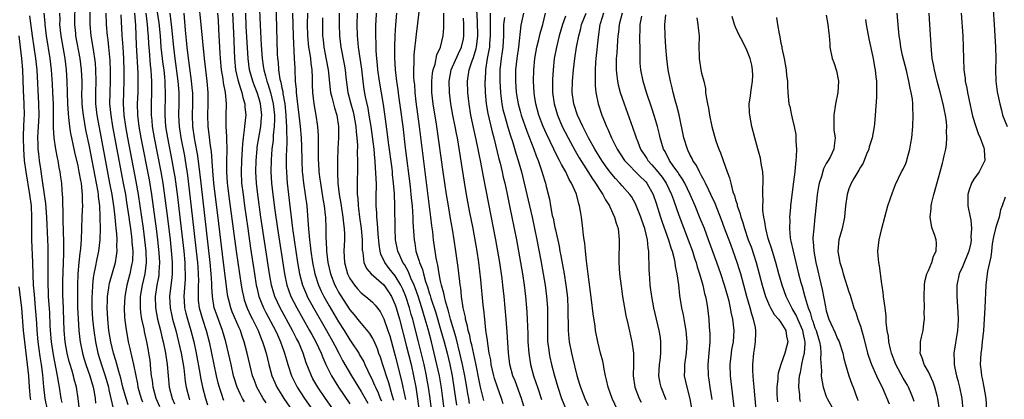
# Model space of a CAD drawing. Units: inches. Extents: x 2589000 to 2592000, y 1494000 to 1497000.
# Drawn here: x 2590711 to 2590884, y 1494117 to 1494184 of the extents above; entities that cross this region are included whole.
import ezdxf

# ---------------------------------------------------------------- set-up
doc = ezdxf.new("R2010")
doc.units = ezdxf.units.IN
doc.header["$MEASUREMENT"] = 0
doc.layers.add('LD25891494_2ft', color=242, linetype='Continuous')

msp = doc.modelspace()

# ---------------------------------------------------------------- linework, layer by layer
at = {"layer": 'LD25891494_2ft'}
for points, elevation in [([(2590720.52, 1494187), (2590720.45, 1494183), (2590720.59, 1494181.41), (2590720.63, 1494181), (2590721.4, 1494177), (2590721.64, 1494175), (2590721.71, 1494173), (2590721.71, 1494171.71), (2590721.7, 1494171), (2590721.76, 1494169), (2590721.86, 1494167.86), (2590721.96, 1494167), (2590722.4, 1494164.4), (2590723, 1494161.44), (2590724.27, 1494155), (2590724.54, 1494153.46), (2590724.61, 1494153), (2590724.62, 1494152.62), (2590724.82, 1494151), (2590724.91, 1494149.09), (2590724.9, 1494148.9), (2590724.94, 1494147), (2590724.93, 1494145), (2590724.69, 1494143), (2590724.37, 1494141.63), (2590724.11, 1494140.11), (2590723.86, 1494139), (2590723.73, 1494138.27), (2590723.63, 1494137), (2590723.57, 1494135.57), (2590723.52, 1494135), (2590723.52, 1494133), (2590723.62, 1494131), (2590723.83, 1494129), (2590724.13, 1494127), (2590724.56, 1494125), (2590725.25, 1494122.75), (2590725.84, 1494121), (2590726.41, 1494119), (2590726.5, 1494118.5), (2590726.87, 1494117), (2590727.24, 1494115.24)], 10294), ([(2590729.89, 1494115.89), (2590729.55, 1494117), (2590728.99, 1494119), (2590728.6, 1494120.6), (2590728.25, 1494121.75), (2590727.72, 1494123.72), (2590727.31, 1494125), (2590726.83, 1494127), (2590726.51, 1494129), (2590726.29, 1494131), (2590726.19, 1494133), (2590726.26, 1494134.26), (2590726.28, 1494135), (2590726.52, 1494136.52), (2590726.57, 1494137), (2590726.63, 1494137.37), (2590727.64, 1494141), (2590727.86, 1494142.14), (2590727.96, 1494143), (2590727.92, 1494143.92), (2590727.97, 1494145), (2590727.91, 1494146.09), (2590727.81, 1494147), (2590727.71, 1494147.71), (2590727.61, 1494149), (2590727.43, 1494150.57), (2590727.06, 1494153), (2590726.69, 1494155), (2590725.77, 1494159.77), (2590724.82, 1494164.82), (2590724.44, 1494167), (2590724.22, 1494169), (2590724.2, 1494169.8), (2590724.19, 1494171), (2590724.24, 1494173), (2590724.23, 1494175), (2590724.15, 1494176.15), (2590724.05, 1494177), (2590723.84, 1494178.16), (2590723.63, 1494179.63), (2590723.39, 1494181), (2590723.22, 1494183), (2590723.19, 1494187)], 10292), ([(2590734.72, 1494187), (2590735.28, 1494183.28), (2590735.52, 1494181), (2590735.69, 1494179), (2590736.02, 1494176.02), (2590736.17, 1494175), (2590736.31, 1494173.69), (2590736.37, 1494173), (2590736.38, 1494172.38), (2590736.45, 1494171), (2590736.36, 1494167), (2590736.5, 1494165), (2590736.81, 1494163), (2590737.61, 1494159), (2590737.98, 1494157), (2590738.12, 1494156.12), (2590738.59, 1494152.59), (2590739.04, 1494149), (2590739.7, 1494143), (2590739.89, 1494141), (2590739.92, 1494139.92), (2590739.98, 1494139), (2590739.96, 1494138.04), (2590739.77, 1494135.77), (2590739.72, 1494135), (2590739.78, 1494134.22), (2590739.85, 1494133), (2590740.07, 1494132.07), (2590740.36, 1494131), (2590740.96, 1494129), (2590741.46, 1494127), (2590741.88, 1494125), (2590742.55, 1494121.45), (2590742.67, 1494120.67), (2590743.01, 1494119.01), (2590743.52, 1494117), (2590743.87, 1494115.87)], 10282), ([(2590754.22, 1494116.22), (2590753.72, 1494117), (2590752.61, 1494119), (2590752.15, 1494120.15), (2590751.85, 1494121), (2590751.33, 1494123), (2590750.88, 1494125), (2590750.37, 1494127), (2590750, 1494128), (2590749.68, 1494129), (2590749.46, 1494129.46), (2590748.26, 1494132.26), (2590747.98, 1494133), (2590747.65, 1494134.35), (2590747.46, 1494135), (2590747.39, 1494135.39), (2590746.72, 1494141), (2590745.86, 1494147.86), (2590745.01, 1494154.99), (2590744.81, 1494157.19), (2590744.6, 1494160.6), (2590744.44, 1494161.56), (2590744.13, 1494164.13), (2590744, 1494165), (2590743.92, 1494167), (2590744, 1494169), (2590744.01, 1494171), (2590743.83, 1494173), (2590743.57, 1494175), (2590743.34, 1494177), (2590742.77, 1494183), (2590742.34, 1494187)], 10276), ([(2590753.01, 1494187), (2590753.15, 1494182.85), (2590753.37, 1494179.37), (2590753.4, 1494178.6), (2590753.51, 1494177), (2590753.72, 1494175.72), (2590753.81, 1494175), (2590754.09, 1494173.91), (2590754.36, 1494173), (2590754.53, 1494172.53), (2590755, 1494171), (2590755.47, 1494169), (2590755.69, 1494167), (2590755.71, 1494166.29), (2590755.67, 1494165), (2590755.48, 1494163.48), (2590755.44, 1494162.56), (2590755.24, 1494161), (2590755.11, 1494159.11), (2590755.08, 1494157), (2590755.18, 1494155), (2590755.39, 1494153), (2590755.76, 1494150.24), (2590756.24, 1494147), (2590757.45, 1494139), (2590757.89, 1494137), (2590758.16, 1494136.16), (2590758.61, 1494135), (2590759.62, 1494133), (2590761.9, 1494129), (2590762.27, 1494128.27), (2590762.98, 1494127), (2590763.92, 1494125), (2590764.21, 1494124.21), (2590764.76, 1494123), (2590765.73, 1494121), (2590766.2, 1494120.2), (2590766.96, 1494119), (2590769, 1494116.06)], 10268), ([(2590755.95, 1494187), (2590756.19, 1494177.81), (2590756.24, 1494177), (2590756.33, 1494176.33), (2590756.41, 1494175), (2590756.67, 1494173.33), (2590756.81, 1494172.81), (2590757, 1494171.84), (2590757.16, 1494171.16), (2590757.19, 1494170.81), (2590757.51, 1494169), (2590757.73, 1494167), (2590757.77, 1494165.77), (2590757.84, 1494165), (2590757.82, 1494163.82), (2590757.88, 1494163), (2590757.9, 1494162.1), (2590757.78, 1494159.78), (2590757.79, 1494157.79), (2590757.81, 1494157), (2590757.88, 1494155.88), (2590757.96, 1494155), (2590758.18, 1494153), (2590758.49, 1494150.49), (2590758.65, 1494149), (2590758.89, 1494147), (2590759.48, 1494143), (2590759.78, 1494141), (2590760.12, 1494139), (2590760.64, 1494137), (2590761.33, 1494135.33), (2590761.49, 1494135), (2590762.58, 1494133), (2590764.88, 1494129), (2590766, 1494127), (2590766.33, 1494126.33), (2590767.06, 1494125), (2590767.72, 1494123.72), (2590769.28, 1494121), (2590770.51, 1494119), (2590771, 1494118.23), (2590772.15, 1494116.15)], 10266), ([(2590790.1, 1494116.1), (2590789.95, 1494117), (2590789.79, 1494117.8), (2590789.61, 1494119), (2590789.27, 1494121), (2590788.87, 1494123), (2590788.41, 1494125), (2590787.71, 1494127.71), (2590786.74, 1494131), (2590786.4, 1494132.4), (2590786.19, 1494133), (2590785.85, 1494134.15), (2590785.66, 1494135), (2590785.58, 1494135.58), (2590785.15, 1494137), (2590785, 1494137.7), (2590784.73, 1494139), (2590784.51, 1494140.51), (2590784.37, 1494141), (2590784.21, 1494141.79), (2590783.75, 1494145), (2590783.6, 1494146.4), (2590783.45, 1494147.45), (2590783.27, 1494149), (2590782.77, 1494152.77), (2590781.25, 1494165), (2590780.68, 1494169.32), (2590780.5, 1494171), (2590780.42, 1494172.42), (2590780.35, 1494173), (2590780.29, 1494173.71), (2590780.28, 1494175), (2590780.35, 1494176.35), (2590780.33, 1494177), (2590780.35, 1494177.65), (2590780.73, 1494181.27), (2590781.38, 1494186.62)], 10250), ([(2590799.64, 1494115.64), (2590799.25, 1494117), (2590798.11, 1494120.11), (2590797.75, 1494121), (2590797.22, 1494123), (2590796.94, 1494125.06), (2590796.72, 1494128.72), (2590796.53, 1494131), (2590796.17, 1494135), (2590795.96, 1494137), (2590795.82, 1494138.18), (2590795.42, 1494141), (2590795.09, 1494143), (2590794.73, 1494145), (2590793, 1494153.76), (2590792.48, 1494156.48), (2590792.27, 1494157.73), (2590792.02, 1494159), (2590791.84, 1494159.84), (2590791.64, 1494161), (2590791.29, 1494162.71), (2590790.81, 1494164.81), (2590790.34, 1494167), (2590790, 1494169), (2590789.91, 1494169.91), (2590789.79, 1494171), (2590789.72, 1494173), (2590789.83, 1494173.83), (2590790.04, 1494175), (2590790.56, 1494176.56), (2590790.81, 1494177.19), (2590791.26, 1494178.74), (2590791.31, 1494179), (2590791.53, 1494181), (2590791.5, 1494183.5), (2590791.33, 1494186.66)], 10244), ([(2590721.34, 1494115), (2590721.1, 1494117), (2590720.77, 1494119), (2590720.38, 1494120.38), (2590720.24, 1494121), (2590719.96, 1494122.04), (2590719.66, 1494123), (2590719.52, 1494123.52), (2590719.15, 1494125), (2590718.79, 1494127), (2590718.62, 1494129), (2590718.44, 1494134.44), (2590718.4, 1494135), (2590718.39, 1494137.61), (2590718.48, 1494141), (2590718.54, 1494142.54), (2590718.56, 1494144.56), (2590718.46, 1494148.46), (2590718.44, 1494149), (2590718.44, 1494150.44), (2590718.4, 1494151), (2590718.4, 1494152.4), (2590718.28, 1494153.72), (2590718.2, 1494155), (2590718.04, 1494156.04), (2590717.93, 1494157), (2590717.76, 1494157.76), (2590717.56, 1494159), (2590717.45, 1494159.45), (2590717.16, 1494161), (2590716.86, 1494163), (2590716.74, 1494164.74), (2590716.76, 1494165.24), (2590716.72, 1494169), (2590716.63, 1494171), (2590716.55, 1494172.55), (2590716.37, 1494175), (2590716.15, 1494177), (2590715.52, 1494181), (2590715.29, 1494183), (2590715.28, 1494183.28), (2590715.12, 1494185)], 10298), ([(2590717.82, 1494185), (2590717.84, 1494183.84), (2590717.82, 1494183), (2590718.03, 1494181), (2590718.4, 1494179), (2590718.74, 1494177), (2590718.97, 1494175), (2590719.1, 1494173), (2590719.23, 1494169), (2590719.31, 1494167.31), (2590719.4, 1494166.59), (2590719.56, 1494165), (2590719.75, 1494163.75), (2590719.9, 1494163), (2590720.44, 1494160.44), (2590721, 1494158.07), (2590721.22, 1494157), (2590721.48, 1494155.48), (2590721.59, 1494155), (2590721.7, 1494154.3), (2590721.82, 1494153), (2590721.8, 1494151.8), (2590721.84, 1494151), (2590721.8, 1494150.2), (2590721.72, 1494149), (2590721.61, 1494145), (2590721.48, 1494143.48), (2590721.42, 1494143), (2590721.36, 1494142.64), (2590721.19, 1494141), (2590721.04, 1494138.96), (2590720.97, 1494137), (2590720.95, 1494135), (2590720.98, 1494133.02), (2590721.06, 1494131.06), (2590721.2, 1494129), (2590721.39, 1494127.39), (2590721.45, 1494127), (2590721.86, 1494125), (2590722.1, 1494124.1), (2590722.43, 1494123), (2590723.14, 1494121), (2590723.74, 1494119), (2590723.92, 1494118.08), (2590724.09, 1494117), (2590724.17, 1494116.17)], 10296), ([(2590725.97, 1494185), (2590726.02, 1494183), (2590726.19, 1494181), (2590726.3, 1494180.3), (2590726.44, 1494179), (2590726.66, 1494176.66), (2590726.73, 1494174.73), (2590726.72, 1494173), (2590726.65, 1494171), (2590726.64, 1494169), (2590726.82, 1494167), (2590727.14, 1494165), (2590729.04, 1494155), (2590729.41, 1494153), (2590729.63, 1494151.63), (2590730.02, 1494149), (2590730.13, 1494148.13), (2590730.3, 1494147), (2590730.5, 1494145.5), (2590730.56, 1494145), (2590730.57, 1494144.57), (2590730.71, 1494143), (2590730.65, 1494141.35), (2590730.61, 1494141), (2590730.5, 1494140.5), (2590730.22, 1494139), (2590729.68, 1494137), (2590729.29, 1494135), (2590729.17, 1494133), (2590729.27, 1494131.27), (2590729.49, 1494129.49), (2590729.93, 1494127), (2590730.17, 1494125.83), (2590730.37, 1494125), (2590730.51, 1494124.51), (2590730.84, 1494123), (2590731.24, 1494121), (2590731.55, 1494119.55), (2590731.63, 1494119), (2590732.2, 1494117), (2590732.41, 1494116.41)], 10290), ([(2590735.49, 1494115.49), (2590734.84, 1494117), (2590734.29, 1494119), (2590734.18, 1494120.18), (2590734.04, 1494121), (2590733.92, 1494122.08), (2590733.86, 1494123), (2590733.76, 1494123.76), (2590733.55, 1494125), (2590733.46, 1494125.46), (2590733.17, 1494127), (2590732.79, 1494128.79), (2590732.71, 1494129.29), (2590732.34, 1494131), (2590732.15, 1494132.15), (2590732.06, 1494133), (2590732.09, 1494133.91), (2590732.09, 1494135), (2590732.44, 1494137), (2590732.88, 1494139), (2590733.11, 1494141), (2590733.07, 1494143), (2590732.87, 1494145), (2590732.61, 1494147), (2590732.32, 1494149), (2590731.71, 1494153), (2590731.31, 1494155.31), (2590729.84, 1494163), (2590729.47, 1494165), (2590729.18, 1494167), (2590729.07, 1494169), (2590729.11, 1494171.11), (2590729.17, 1494173), (2590729.17, 1494174.83), (2590729.11, 1494177), (2590729.01, 1494179.01), (2590728.87, 1494181.13), (2590728.68, 1494184.68)], 10288), ([(2590730.99, 1494185.01), (2590731.18, 1494182.82), (2590731.32, 1494179.32), (2590731.59, 1494174.41), (2590731.62, 1494173), (2590731.58, 1494171), (2590731.51, 1494169), (2590731.56, 1494167), (2590731.8, 1494165), (2590732.16, 1494163), (2590733.58, 1494155.58), (2590734, 1494153), (2590734.63, 1494148.63), (2590734.85, 1494147), (2590735.09, 1494145), (2590735.33, 1494142.67), (2590735.41, 1494141), (2590735.32, 1494139.32), (2590735.31, 1494139), (2590735.28, 1494138.72), (2590734.98, 1494136.98), (2590734.68, 1494135), (2590734.72, 1494133), (2590735.1, 1494131), (2590735.6, 1494129), (2590735.85, 1494127.85), (2590736.07, 1494127), (2590736.5, 1494125), (2590736.8, 1494123), (2590736.94, 1494121), (2590737.13, 1494119), (2590737.68, 1494117), (2590738.07, 1494116.07)], 10286), ([(2590733, 1494185), (2590733.27, 1494183), (2590733.39, 1494181.39), (2590733.43, 1494181), (2590733.5, 1494179.5), (2590733.6, 1494178.4), (2590733.81, 1494175.81), (2590733.9, 1494175), (2590733.95, 1494173.95), (2590734.03, 1494173), (2590734.01, 1494172.01), (2590734.03, 1494171), (2590733.95, 1494169), (2590733.95, 1494167), (2590734.05, 1494166.05), (2590734.14, 1494165), (2590734.48, 1494163), (2590735.65, 1494157), (2590735.99, 1494155), (2590736.37, 1494152.37), (2590736.84, 1494148.84), (2590737.29, 1494145), (2590737.56, 1494142.44), (2590737.67, 1494141), (2590737.66, 1494139.66), (2590737.68, 1494139), (2590737.63, 1494138.37), (2590737.21, 1494135), (2590737.3, 1494133), (2590737.59, 1494131.59), (2590737.74, 1494131), (2590738.3, 1494129), (2590738.8, 1494127), (2590739.23, 1494125), (2590739.69, 1494122.31), (2590739.96, 1494119.96), (2590740.13, 1494119), (2590740.63, 1494117), (2590740.73, 1494116.73)], 10284), ([(2590737.25, 1494185), (2590737.44, 1494183.44), (2590737.53, 1494182.47), (2590737.89, 1494179), (2590738.14, 1494177), (2590738.67, 1494173), (2590738.84, 1494171), (2590738.85, 1494169.15), (2590738.79, 1494167), (2590738.88, 1494165), (2590739.16, 1494163), (2590739.81, 1494159.81), (2590739.95, 1494159), (2590740.36, 1494156.36), (2590741.21, 1494149.21), (2590741.89, 1494143), (2590742.1, 1494141), (2590742.16, 1494140.16), (2590742.25, 1494139), (2590742.28, 1494137.72), (2590742.27, 1494137), (2590742.22, 1494136.22), (2590742.22, 1494135), (2590742.27, 1494134.27), (2590742.41, 1494133), (2590742.98, 1494131), (2590743.66, 1494129), (2590744.19, 1494127), (2590744.6, 1494125), (2590745, 1494122.98), (2590745.43, 1494121), (2590745.73, 1494119.73), (2590745.92, 1494119), (2590746.41, 1494117.59), (2590746.59, 1494117), (2590746.7, 1494116.7)], 10280), ([(2590750.42, 1494116.42), (2590750.09, 1494117), (2590749.71, 1494117.71), (2590749.13, 1494119), (2590748.61, 1494120.61), (2590748.5, 1494121), (2590748.04, 1494123), (2590747.61, 1494125), (2590747.15, 1494127), (2590746.56, 1494129), (2590745.57, 1494131.57), (2590745.09, 1494133), (2590744.76, 1494135), (2590744.67, 1494136.67), (2590744.66, 1494137.34), (2590744.55, 1494139), (2590744.35, 1494141), (2590742.76, 1494155), (2590742.39, 1494158.39), (2590742.14, 1494160.14), (2590741.72, 1494162.28), (2590741.59, 1494163), (2590741.31, 1494165), (2590741.24, 1494167), (2590741.31, 1494169), (2590741.29, 1494171), (2590741.27, 1494171.27), (2590741.08, 1494173.08), (2590740.48, 1494177.52), (2590740.32, 1494179), (2590740.21, 1494180.21), (2590740.03, 1494181.97), (2590739.75, 1494185)], 10278), ([(2590745.65, 1494185), (2590745.75, 1494183.75), (2590745.83, 1494182.17), (2590745.97, 1494179.97), (2590746.05, 1494177.95), (2590746.11, 1494177), (2590746.3, 1494175), (2590746.59, 1494173.41), (2590746.68, 1494172.68), (2590747.02, 1494170.98), (2590747.17, 1494169), (2590747.1, 1494166.9), (2590747.12, 1494165), (2590747.25, 1494163.25), (2590747.23, 1494162.77), (2590747.29, 1494161), (2590747.22, 1494158.78), (2590747.23, 1494157), (2590747.38, 1494155), (2590747.78, 1494151.78), (2590748.96, 1494143), (2590749.82, 1494137), (2590750, 1494136), (2590750.21, 1494135), (2590750.38, 1494134.38), (2590750.91, 1494132.91), (2590751.54, 1494131.54), (2590751.83, 1494131), (2590752.8, 1494129), (2590753.42, 1494127.42), (2590753.61, 1494127), (2590753.88, 1494126.12), (2590754.21, 1494125), (2590754.69, 1494123), (2590755.26, 1494121), (2590755.78, 1494119.78), (2590756.14, 1494119), (2590757, 1494117.59), (2590757.37, 1494117), (2590760.1, 1494113)], 10274), ([(2590748.32, 1494185), (2590748.48, 1494181.52), (2590748.63, 1494177), (2590748.84, 1494175), (2590749.25, 1494173.25), (2590749.69, 1494171.69), (2590749.96, 1494171), (2590750.12, 1494170.12), (2590750.48, 1494169), (2590750.49, 1494168.49), (2590750.62, 1494167), (2590750.6, 1494166.6), (2590750.41, 1494165), (2590750.38, 1494164.38), (2590750.16, 1494163), (2590750.04, 1494161.96), (2590750, 1494161), (2590749.86, 1494159), (2590749.8, 1494157), (2590749.91, 1494155), (2590750.15, 1494153), (2590750.42, 1494151), (2590750.99, 1494147), (2590751.5, 1494143.5), (2590752.17, 1494139), (2590752.48, 1494137), (2590752.57, 1494136.57), (2590752.96, 1494135), (2590753.76, 1494133), (2590754.18, 1494132.18), (2590755.88, 1494129), (2590756.21, 1494128.21), (2590756.79, 1494127), (2590757.35, 1494125.35), (2590757.49, 1494125), (2590757.8, 1494123.8), (2590758.05, 1494123), (2590758.71, 1494121), (2590759.47, 1494119.47), (2590759.72, 1494119), (2590761.02, 1494117), (2590763.82, 1494113)], 10272), ([(2590767.51, 1494113), (2590764.69, 1494117), (2590763.32, 1494119), (2590762.48, 1494120.48), (2590762.2, 1494121), (2590761.7, 1494122.3), (2590761.3, 1494123.3), (2590760.73, 1494125), (2590759.91, 1494127), (2590759.59, 1494127.59), (2590758.9, 1494129), (2590756.68, 1494133), (2590755.76, 1494135), (2590755.57, 1494135.57), (2590755.17, 1494137), (2590754.81, 1494139), (2590753.31, 1494149), (2590752.74, 1494153), (2590752.52, 1494155), (2590752.43, 1494157), (2590752.49, 1494159), (2590752.64, 1494161), (2590752.67, 1494161.33), (2590752.92, 1494163), (2590753.29, 1494165), (2590753.44, 1494166.56), (2590753.46, 1494167), (2590753.24, 1494169), (2590753, 1494169.87), (2590752.64, 1494171), (2590752.18, 1494172.18), (2590751.89, 1494173), (2590751.32, 1494175), (2590751.04, 1494177), (2590750.73, 1494182.73), (2590750.63, 1494185)], 10270), ([(2590758.9, 1494185), (2590758.92, 1494182.92), (2590758.97, 1494180.97), (2590759.2, 1494177), (2590759.26, 1494175.26), (2590759.28, 1494175), (2590759.36, 1494173), (2590759.51, 1494171.51), (2590759.52, 1494171), (2590759.56, 1494170.44), (2590760.22, 1494165), (2590760.41, 1494163), (2590760.47, 1494161.52), (2590760.5, 1494159), (2590760.61, 1494157), (2590760.64, 1494156.64), (2590760.84, 1494155), (2590761.13, 1494153), (2590761.38, 1494151), (2590761.66, 1494147.66), (2590761.73, 1494146.27), (2590761.88, 1494145), (2590762.02, 1494144.02), (2590762.13, 1494143), (2590762.43, 1494141), (2590762.82, 1494139), (2590763.46, 1494137), (2590763.94, 1494135.94), (2590764.42, 1494135), (2590765.35, 1494133.35), (2590767, 1494130.52), (2590767.98, 1494129), (2590769, 1494127.34), (2590769.25, 1494127), (2590770.55, 1494125), (2590770.72, 1494124.72), (2590771.44, 1494123.44), (2590771.62, 1494123), (2590772.16, 1494121.84), (2590773, 1494120.16), (2590773.36, 1494119.36), (2590773.49, 1494119), (2590773.97, 1494117.97), (2590774.34, 1494117), (2590774.55, 1494116.55)], 10264), ([(2590761.52, 1494185), (2590761.49, 1494183), (2590761.52, 1494181), (2590761.72, 1494179), (2590761.88, 1494178.12), (2590762.03, 1494177), (2590762.1, 1494176.1), (2590762.27, 1494175), (2590762.35, 1494173.65), (2590762.36, 1494172.36), (2590762.41, 1494171), (2590762.64, 1494169), (2590762.98, 1494167), (2590763.29, 1494165), (2590763.41, 1494163.41), (2590763.4, 1494162.6), (2590763.42, 1494159), (2590763.44, 1494158.56), (2590763.54, 1494157), (2590763.72, 1494155.72), (2590763.79, 1494155), (2590764.23, 1494152.23), (2590764.44, 1494151), (2590764.64, 1494149.36), (2590764.67, 1494149), (2590764.76, 1494147), (2590764.76, 1494145.24), (2590764.8, 1494144.8), (2590764.88, 1494143), (2590765.12, 1494141), (2590765.57, 1494139), (2590766.35, 1494137), (2590766.56, 1494136.57), (2590767, 1494135.76), (2590767.28, 1494135.28), (2590769, 1494132.63), (2590769.76, 1494131.76), (2590770.66, 1494130.66), (2590771, 1494130.2), (2590772.46, 1494128.46), (2590773, 1494127.55), (2590773.19, 1494127.19), (2590773.79, 1494125.79), (2590774.06, 1494125), (2590774.33, 1494124.33), (2590774.74, 1494123), (2590775, 1494122.26), (2590775.38, 1494121), (2590775.8, 1494119.8), (2590776.39, 1494117.61), (2590776.7, 1494116.7)], 10262), ([(2590767.1, 1494185), (2590767.12, 1494183), (2590767.18, 1494181), (2590767.38, 1494179), (2590767.99, 1494175.99), (2590768.17, 1494175), (2590768.3, 1494173.7), (2590768.65, 1494171), (2590769.18, 1494169), (2590769.58, 1494167.58), (2590769.71, 1494167), (2590770.04, 1494165), (2590770.08, 1494164.08), (2590770.22, 1494163), (2590770.32, 1494161.68), (2590770.3, 1494160.3), (2590770.35, 1494159), (2590770.33, 1494157.67), (2590770.27, 1494155), (2590770.26, 1494153.74), (2590770.29, 1494153), (2590770.37, 1494152.37), (2590770.43, 1494151), (2590770.52, 1494150.52), (2590770.69, 1494149), (2590771, 1494147), (2590771.18, 1494145), (2590771.19, 1494143.19), (2590771.2, 1494143), (2590771.27, 1494142.73), (2590771.48, 1494141), (2590771.94, 1494139.94), (2590772.75, 1494139), (2590775, 1494137.04), (2590775.83, 1494135.83), (2590776.33, 1494135), (2590777, 1494133.53), (2590777.18, 1494133), (2590777.75, 1494131), (2590779, 1494126.19), (2590779.78, 1494123), (2590780.24, 1494121), (2590780.62, 1494119), (2590780.93, 1494116.93), (2590781.43, 1494113)], 10258), ([(2590783.77, 1494111.77), (2590783.14, 1494117), (2590782.87, 1494119), (2590782.59, 1494120.59), (2590782.51, 1494121), (2590782.07, 1494123), (2590781.1, 1494127), (2590780.46, 1494129.54), (2590780.07, 1494131), (2590779.82, 1494131.82), (2590779.5, 1494133), (2590778.85, 1494135), (2590778.31, 1494136.31), (2590777.98, 1494137), (2590777, 1494138.65), (2590775.95, 1494139.95), (2590775.14, 1494141), (2590774.45, 1494142.45), (2590774.31, 1494143), (2590774.14, 1494144.14), (2590773.98, 1494146.02), (2590773.87, 1494147.87), (2590773.74, 1494149), (2590773.73, 1494149.73), (2590773.65, 1494151), (2590773.65, 1494153), (2590773.67, 1494154.33), (2590773.66, 1494155), (2590773.61, 1494155.61), (2590773.59, 1494157), (2590773.53, 1494157.53), (2590773.46, 1494159), (2590773.41, 1494159.41), (2590773.26, 1494161), (2590772.72, 1494165), (2590772.42, 1494167), (2590772.22, 1494168.22), (2590771.75, 1494170.25), (2590771.52, 1494171.52), (2590771.32, 1494173), (2590771.1, 1494175.1), (2590770.52, 1494179), (2590770.41, 1494180.41), (2590770.35, 1494181), (2590770.3, 1494183), (2590770.31, 1494185)], 10256), ([(2590786.01, 1494112.01), (2590785.38, 1494117), (2590785.12, 1494118.88), (2590784.77, 1494121), (2590784.35, 1494123), (2590783.87, 1494125), (2590783.37, 1494127), (2590782.79, 1494129.21), (2590782.28, 1494131), (2590781.97, 1494131.97), (2590781.67, 1494133), (2590781.02, 1494135.02), (2590780.51, 1494136.51), (2590780.31, 1494137), (2590779.75, 1494138.25), (2590779.34, 1494139.34), (2590778.63, 1494140.63), (2590778.36, 1494141), (2590777.8, 1494142.2), (2590777.45, 1494143), (2590777.06, 1494145), (2590776.97, 1494147), (2590776.91, 1494151), (2590776.84, 1494153.16), (2590776.71, 1494155), (2590776.53, 1494156.53), (2590776.5, 1494157), (2590776.44, 1494157.56), (2590775.82, 1494162.18), (2590775.64, 1494163.64), (2590775.15, 1494167.15), (2590774.9, 1494168.9), (2590774.22, 1494173), (2590773.95, 1494175), (2590773.88, 1494175.88), (2590773.74, 1494177), (2590773.63, 1494178.37), (2590773.61, 1494179), (2590773.61, 1494179.61), (2590773.57, 1494181), (2590773.59, 1494181.59), (2590773.6, 1494183), (2590773.64, 1494183.64), (2590773.7, 1494185)], 10254), ([(2590777.24, 1494185), (2590777.06, 1494182.94), (2590776.93, 1494181.07), (2590776.85, 1494179), (2590776.85, 1494177.15), (2590776.98, 1494175), (2590777.22, 1494173), (2590777.45, 1494171.45), (2590777.58, 1494170.42), (2590777.94, 1494167.94), (2590778.32, 1494165), (2590778.77, 1494161.23), (2590779.62, 1494154.38), (2590779.76, 1494153), (2590779.85, 1494151.85), (2590779.95, 1494151), (2590780.04, 1494149.96), (2590780.09, 1494149), (2590780.11, 1494148.11), (2590780.27, 1494145.73), (2590780.31, 1494145), (2590780.42, 1494144.42), (2590780.65, 1494143), (2590781.23, 1494141.23), (2590781.27, 1494141), (2590781.78, 1494139.78), (2590781.96, 1494139), (2590782.35, 1494137.65), (2590782.69, 1494136.69), (2590783, 1494135.66), (2590783.17, 1494135.17), (2590783.29, 1494134.71), (2590784.13, 1494132.13), (2590785.06, 1494129), (2590785.62, 1494127), (2590786.14, 1494125), (2590786.61, 1494123), (2590787.01, 1494121), (2590787.4, 1494118.6), (2590787.79, 1494115.79)], 10252), ([(2590792.62, 1494116.62), (2590792.4, 1494117.6), (2590792.04, 1494119), (2590791.85, 1494119.85), (2590791.19, 1494123.19), (2590791, 1494123.98), (2590790.48, 1494126.48), (2590790.33, 1494127), (2590790.12, 1494128.12), (2590789.86, 1494129), (2590789.75, 1494129.75), (2590789.4, 1494131), (2590789.36, 1494131.36), (2590788.99, 1494133.01), (2590788.7, 1494135), (2590788.54, 1494136.54), (2590788.45, 1494137), (2590788.36, 1494137.64), (2590788.08, 1494140.08), (2590787.7, 1494143), (2590787.41, 1494145), (2590787.1, 1494146.9), (2590786.76, 1494148.76), (2590786.38, 1494151), (2590786.05, 1494153), (2590785.46, 1494157), (2590784.33, 1494165), (2590784.21, 1494165.79), (2590783.85, 1494167.85), (2590783.68, 1494169), (2590783.47, 1494171), (2590783.45, 1494173), (2590783.58, 1494174.42), (2590783.69, 1494175), (2590784.02, 1494176.02), (2590784.35, 1494177.64), (2590784.96, 1494179), (2590785.43, 1494181), (2590785.57, 1494182.43), (2590785.59, 1494183), (2590785.55, 1494183.55), (2590785.59, 1494185)], 10248), ([(2590793.72, 1494185), (2590793.74, 1494183.74), (2590793.72, 1494183), (2590793.74, 1494181), (2590793.62, 1494179.62), (2590793.59, 1494179), (2590793.51, 1494178.49), (2590793.21, 1494177), (2590792.88, 1494175), (2590792.82, 1494173.18), (2590792.8, 1494173), (2590792.8, 1494172.8), (2590792.87, 1494171), (2590793.03, 1494169), (2590793.3, 1494167.3), (2590794.06, 1494164.06), (2590794.35, 1494163), (2590795.27, 1494159.27), (2590795.47, 1494158.53), (2590795.84, 1494157), (2590796.04, 1494156.04), (2590796.3, 1494155), (2590796.67, 1494153.33), (2590797.15, 1494151), (2590798.35, 1494145), (2590798.73, 1494143), (2590799.1, 1494141), (2590799.43, 1494139), (2590799.71, 1494137), (2590799.95, 1494135), (2590800.14, 1494133), (2590800.2, 1494132.2), (2590800.27, 1494131), (2590800.31, 1494129.69), (2590800.37, 1494128.37), (2590800.39, 1494127), (2590800.52, 1494125), (2590800.85, 1494123), (2590801.39, 1494121), (2590801.81, 1494119.81), (2590802.05, 1494119), (2590802.79, 1494116.79)], 10242), ([(2590799.63, 1494185), (2590799.15, 1494182.85), (2590798.72, 1494179), (2590798.42, 1494177), (2590798.21, 1494175), (2590798.18, 1494173), (2590798.31, 1494171), (2590798.64, 1494169), (2590799, 1494167.69), (2590799.2, 1494167), (2590800.19, 1494164.19), (2590801.43, 1494161), (2590801.84, 1494159.84), (2590802.18, 1494159), (2590802.8, 1494157.2), (2590803.35, 1494155.35), (2590803.47, 1494155), (2590803.61, 1494154.39), (2590804.17, 1494152.17), (2590804.37, 1494151), (2590804.69, 1494149.31), (2590804.81, 1494148.81), (2590805, 1494147.84), (2590805.16, 1494147.16), (2590805.23, 1494146.77), (2590805.87, 1494143.87), (2590806.02, 1494143), (2590806.19, 1494142.19), (2590806.76, 1494139), (2590807.08, 1494137), (2590807.29, 1494135.29), (2590807.34, 1494134.66), (2590807.43, 1494133), (2590807.42, 1494131.42), (2590807.47, 1494130.53), (2590807.46, 1494129), (2590807.59, 1494127.59), (2590807.66, 1494127), (2590808.05, 1494125), (2590808.25, 1494124.25), (2590809, 1494121.04), (2590809.5, 1494119.5), (2590809.64, 1494119), (2590810.42, 1494117), (2590811, 1494115.77)], 10238), ([(2590816.18, 1494115), (2590815.22, 1494117), (2590814.51, 1494119), (2590814.27, 1494120.27), (2590814.08, 1494121), (2590813.83, 1494122.17), (2590813.7, 1494123), (2590813.59, 1494123.59), (2590813.19, 1494125), (2590812.7, 1494127), (2590812.33, 1494129), (2590812.23, 1494129.77), (2590811.9, 1494131.9), (2590811.59, 1494134.41), (2590811, 1494138.91), (2590810.8, 1494140.8), (2590810.71, 1494141.29), (2590810.53, 1494143), (2590810.41, 1494144.41), (2590810.3, 1494145), (2590810.19, 1494145.81), (2590810.08, 1494147), (2590809.84, 1494149), (2590809.69, 1494149.69), (2590809.5, 1494151), (2590809.35, 1494151.35), (2590808.93, 1494153.07), (2590808.09, 1494155), (2590807.66, 1494155.66), (2590807.06, 1494157), (2590806.29, 1494158.29), (2590805.97, 1494159), (2590805.62, 1494159.62), (2590803.68, 1494163.68), (2590803.1, 1494165), (2590802.34, 1494167), (2590801.78, 1494169), (2590801.55, 1494170.45), (2590801.47, 1494171), (2590801.38, 1494173), (2590801.42, 1494175), (2590801.6, 1494177), (2590801.96, 1494179), (2590802.32, 1494180.32), (2590802.56, 1494181.43), (2590803, 1494183), (2590803.46, 1494185)], 10236), ([(2590824.76, 1494116.76), (2590823.88, 1494119), (2590823.72, 1494119.72), (2590823.47, 1494121), (2590823.59, 1494123), (2590823.7, 1494123.7), (2590823.85, 1494125), (2590823.82, 1494126.18), (2590823.85, 1494127), (2590823.74, 1494127.74), (2590823.51, 1494129), (2590822.59, 1494133), (2590822.23, 1494135), (2590821.96, 1494137), (2590821.86, 1494138.14), (2590821.81, 1494139), (2590821.78, 1494139.78), (2590821.76, 1494141), (2590821.69, 1494141.69), (2590821.72, 1494143), (2590821.58, 1494143.58), (2590821.47, 1494145), (2590820.99, 1494147), (2590820.45, 1494148.45), (2590820.28, 1494149), (2590819.35, 1494151.35), (2590819, 1494152.01), (2590818.64, 1494152.64), (2590818.38, 1494153), (2590817, 1494154.54), (2590816.62, 1494155), (2590815.82, 1494155.82), (2590814.91, 1494156.91), (2590814.07, 1494158.07), (2590813.42, 1494159), (2590812.18, 1494161), (2590811.06, 1494163), (2590810.39, 1494164.39), (2590810.05, 1494165), (2590809.14, 1494167), (2590808.51, 1494169), (2590808.2, 1494171), (2590808.23, 1494173), (2590808.42, 1494175), (2590808.65, 1494177), (2590808.95, 1494179), (2590809.34, 1494181), (2590809.71, 1494182.29), (2590809.85, 1494183), (2590810.65, 1494185)], 10232), ([(2590813.72, 1494185), (2590813.12, 1494183.12), (2590813.09, 1494183), (2590812.75, 1494180.75), (2590812.35, 1494177), (2590812.3, 1494176.3), (2590812.23, 1494175), (2590812.26, 1494173.74), (2590812.23, 1494173), (2590812.25, 1494172.25), (2590812.38, 1494171), (2590812.77, 1494169), (2590813.42, 1494167), (2590813.9, 1494165.9), (2590814.24, 1494165), (2590814.5, 1494164.5), (2590815.1, 1494163), (2590816.11, 1494161), (2590817.43, 1494159), (2590820.18, 1494156.18), (2590821, 1494155.43), (2590821.2, 1494155.2), (2590821.37, 1494155), (2590822.49, 1494153), (2590823, 1494151.49), (2590823.78, 1494149), (2590824.08, 1494148.08), (2590825.19, 1494145), (2590825.6, 1494143.6), (2590825.81, 1494143), (2590826.12, 1494141.88), (2590826.31, 1494141), (2590826.37, 1494140.37), (2590826.67, 1494139), (2590826.93, 1494137.07), (2590827.14, 1494135.14), (2590827.47, 1494133), (2590827.74, 1494131.74), (2590828.03, 1494129.97), (2590828.23, 1494129), (2590828.31, 1494128.31), (2590828.42, 1494127), (2590828.28, 1494125), (2590827.97, 1494123), (2590827.99, 1494122.01), (2590827.96, 1494121), (2590828.39, 1494119), (2590828.92, 1494116.92), (2590829.22, 1494115.22)], 10230), ([(2590816.98, 1494184.98), (2590816.46, 1494183), (2590816.34, 1494181.66), (2590816.25, 1494181), (2590816.19, 1494180.19), (2590816.05, 1494177.95), (2590815.96, 1494177), (2590815.93, 1494175.93), (2590815.94, 1494175), (2590816.09, 1494173.91), (2590816.18, 1494173), (2590816.32, 1494172.32), (2590816.68, 1494171), (2590817.34, 1494169), (2590818.85, 1494164.85), (2590819.36, 1494163.36), (2590819.46, 1494163), (2590819.74, 1494162.26), (2590820.25, 1494161), (2590821.33, 1494159.33), (2590821.52, 1494159), (2590822.23, 1494158.23), (2590823, 1494157.34), (2590824.04, 1494156.04), (2590824.76, 1494155), (2590825.72, 1494153), (2590826.04, 1494152.03), (2590827, 1494149.33), (2590828.67, 1494145), (2590829.38, 1494143), (2590829.77, 1494141.77), (2590830.03, 1494141), (2590830.24, 1494140.24), (2590830.66, 1494139), (2590831.23, 1494137), (2590831.54, 1494135.54), (2590831.71, 1494135), (2590831.88, 1494134.12), (2590832.06, 1494133), (2590832.29, 1494131), (2590832.36, 1494129.64), (2590832.42, 1494129), (2590832.44, 1494128.44), (2590832.44, 1494127), (2590832.09, 1494123), (2590832.17, 1494121), (2590832.29, 1494120.29), (2590832.47, 1494119), (2590832.8, 1494116.8)], 10228), ([(2590840.64, 1494115), (2590840.37, 1494117.64), (2590840.25, 1494119), (2590840.19, 1494120.19), (2590840.11, 1494121), (2590840.07, 1494121.93), (2590840.06, 1494123), (2590840.22, 1494125), (2590840.33, 1494125.67), (2590840.52, 1494127), (2590840.55, 1494128.55), (2590840.58, 1494129), (2590840.51, 1494129.49), (2590840.18, 1494131), (2590839.85, 1494131.85), (2590839.55, 1494133), (2590838.96, 1494134.96), (2590837.91, 1494139), (2590837.71, 1494139.71), (2590837.3, 1494141), (2590836.58, 1494143), (2590836.14, 1494144.14), (2590835.07, 1494147.07), (2590834.53, 1494148.53), (2590833.38, 1494151.38), (2590832.64, 1494153), (2590832.27, 1494153.73), (2590831.69, 1494155), (2590831.49, 1494155.49), (2590831, 1494156.29), (2590830.77, 1494156.77), (2590830.62, 1494157), (2590830.09, 1494158.09), (2590829.47, 1494159), (2590829.33, 1494159.33), (2590829, 1494159.94), (2590828.67, 1494160.67), (2590828.5, 1494161), (2590827.88, 1494163), (2590827.03, 1494167.03), (2590826.65, 1494168.65), (2590826.36, 1494169.64), (2590826.01, 1494171), (2590825.83, 1494171.83), (2590825.53, 1494173), (2590825.13, 1494175), (2590824.86, 1494177), (2590824.71, 1494179), (2590824.59, 1494181), (2590824.54, 1494183), (2590824.68, 1494184.68)], 10224), ([(2590853, 1494184.65), (2590853.28, 1494183), (2590853.45, 1494181.45), (2590853.51, 1494181), (2590853.6, 1494179.6), (2590853.65, 1494179), (2590854.04, 1494177), (2590854.31, 1494176.31), (2590854.8, 1494174.8), (2590855.17, 1494173), (2590855.06, 1494171), (2590854.63, 1494169), (2590854.33, 1494167), (2590854.3, 1494166.3), (2590854.34, 1494164.34), (2590854.54, 1494163), (2590854.41, 1494161.59), (2590854.34, 1494161), (2590853.72, 1494159.72), (2590853.32, 1494159), (2590853, 1494158.49), (2590852.49, 1494157.51), (2590852.14, 1494156.14), (2590851.75, 1494155), (2590851.62, 1494154.38), (2590851.38, 1494153), (2590851.19, 1494151.19), (2590851, 1494149), (2590850.78, 1494147), (2590850.63, 1494145.37), (2590850.63, 1494145), (2590850.68, 1494144.68), (2590850.78, 1494143), (2590851.16, 1494141), (2590851.52, 1494139.52), (2590851.8, 1494138.2), (2590852.25, 1494136.25), (2590852.83, 1494133.17), (2590853, 1494132.45), (2590853.45, 1494131), (2590853.8, 1494130.2), (2590854.57, 1494128.57), (2590855, 1494127.53), (2590855.19, 1494127.19), (2590855.26, 1494127), (2590855.89, 1494125), (2590856.07, 1494124.07), (2590856.36, 1494123), (2590857, 1494121), (2590857.5, 1494119.5), (2590857.71, 1494119), (2590858.45, 1494117), (2590858.64, 1494116.64)], 10216), ([(2590868.48, 1494116.48), (2590868.33, 1494117), (2590867.83, 1494118.17), (2590867.5, 1494119), (2590867.32, 1494119.32), (2590867, 1494119.83), (2590866.57, 1494120.57), (2590865.23, 1494123), (2590864.49, 1494125), (2590864.32, 1494125.68), (2590864.04, 1494127), (2590863.96, 1494127.96), (2590863.73, 1494129), (2590863.55, 1494130.45), (2590863.54, 1494131.54), (2590863.36, 1494133), (2590863.1, 1494134.9), (2590863.09, 1494135.09), (2590863, 1494135.69), (2590862.86, 1494136.86), (2590862.78, 1494137.22), (2590862.38, 1494140.38), (2590862.25, 1494141), (2590862.16, 1494142.16), (2590862.08, 1494143), (2590862.29, 1494145), (2590862.76, 1494147), (2590863.86, 1494151), (2590864.65, 1494153.35), (2590865.22, 1494154.78), (2590866.28, 1494157), (2590866.53, 1494157.47), (2590867, 1494158.47), (2590867.21, 1494159), (2590867.27, 1494159.27), (2590867.75, 1494161), (2590867.93, 1494162.07), (2590868.05, 1494163), (2590868.24, 1494165), (2590868.34, 1494167), (2590868.26, 1494168.26), (2590868.25, 1494169), (2590868.18, 1494169.82), (2590867.98, 1494171), (2590867.78, 1494171.78), (2590867.57, 1494173), (2590867.11, 1494174.89), (2590866.66, 1494176.66), (2590866.46, 1494177.54), (2590866.16, 1494179), (2590866.03, 1494180.03), (2590865.86, 1494181), (2590865.72, 1494182.28), (2590865.52, 1494185)], 10212), ([(2590872.94, 1494115), (2590872.67, 1494117), (2590872.53, 1494117.47), (2590872.12, 1494119), (2590871.84, 1494119.84), (2590871, 1494121.68), (2590870.27, 1494123), (2590869.98, 1494123.98), (2590869.54, 1494125), (2590869.59, 1494125.59), (2590869.6, 1494127), (2590869.79, 1494127.79), (2590870.07, 1494129), (2590870.2, 1494130.2), (2590870.31, 1494131), (2590870.28, 1494132.28), (2590870.29, 1494133), (2590870.23, 1494135), (2590870.3, 1494137), (2590870.39, 1494137.61), (2590870.75, 1494139), (2590871, 1494139.56), (2590871.59, 1494141), (2590871.91, 1494142.09), (2590872.38, 1494143), (2590872.4, 1494144.4), (2590872.36, 1494145), (2590872.07, 1494145.93), (2590871.68, 1494147), (2590871.52, 1494147.52), (2590871.31, 1494149), (2590871.47, 1494150.53), (2590871.47, 1494151), (2590871.6, 1494151.6), (2590871.97, 1494153), (2590872.21, 1494153.79), (2590873.07, 1494157), (2590873.46, 1494158.54), (2590873.61, 1494159), (2590873.8, 1494159.8), (2590874.07, 1494161), (2590874.18, 1494161.82), (2590874.27, 1494163), (2590874.19, 1494164.19), (2590874.23, 1494165), (2590874.17, 1494165.83), (2590874, 1494167), (2590873.82, 1494167.82), (2590873.61, 1494169), (2590873.08, 1494171.08), (2590872.54, 1494173), (2590872.05, 1494175), (2590871.91, 1494175.91), (2590871.69, 1494177), (2590871.52, 1494178.48), (2590871.28, 1494183), (2590871.16, 1494185)], 10210), ([(2590876.8, 1494185), (2590877.06, 1494181), (2590877.14, 1494179), (2590877.16, 1494177), (2590877.23, 1494175), (2590877.46, 1494173.46), (2590877.49, 1494173), (2590877.78, 1494171.78), (2590877.9, 1494171), (2590878.12, 1494169.88), (2590878.8, 1494166.8), (2590879.37, 1494165), (2590879.78, 1494163.78), (2590880.15, 1494163), (2590880.8, 1494161.2), (2590880.85, 1494161), (2590880.84, 1494160.84), (2590880.93, 1494159), (2590880.31, 1494157.69), (2590879.93, 1494157), (2590879, 1494155.69), (2590878.6, 1494155), (2590878.18, 1494153.81), (2590877.96, 1494153), (2590877.95, 1494151.95), (2590877.97, 1494151), (2590878.34, 1494149), (2590878.48, 1494148.48), (2590878.62, 1494147), (2590878.5, 1494145.5), (2590878.55, 1494145), (2590878.46, 1494144.46), (2590878.11, 1494143), (2590877, 1494140.24), (2590876.43, 1494139), (2590876.03, 1494137), (2590876.04, 1494135), (2590876.21, 1494132.21), (2590876.25, 1494131), (2590876.18, 1494129.82), (2590876.16, 1494129), (2590875.51, 1494125), (2590875.56, 1494123.56), (2590875.54, 1494123), (2590875.66, 1494122.34), (2590875.96, 1494121), (2590876.19, 1494120.19), (2590876.49, 1494119), (2590876.91, 1494117), (2590877.09, 1494115)], 10208), ([(2590882.43, 1494185.57), (2590882.57, 1494183), (2590882.84, 1494179), (2590882.88, 1494177), (2590882.86, 1494175), (2590882.9, 1494173), (2590883.13, 1494171.13), (2590883.57, 1494169), (2590883.88, 1494167.88), (2590884.07, 1494167), (2590884.91, 1494165)], 10206), ([(2590718.26, 1494116.26), (2590718.1, 1494117), (2590717.8, 1494119), (2590717.66, 1494119.66), (2590717.46, 1494121), (2590716.71, 1494124.71), (2590716.37, 1494127), (2590716.21, 1494129), (2590716.16, 1494129.84), (2590716.08, 1494132.08), (2590715.88, 1494135), (2590715.86, 1494135.86), (2590715.8, 1494137), (2590715.8, 1494138.21), (2590715.82, 1494139.82), (2590715.82, 1494141), (2590715.79, 1494142.21), (2590715.79, 1494143), (2590715.77, 1494143.77), (2590715.61, 1494147.61), (2590715.57, 1494149), (2590715.4, 1494151.4), (2590714.85, 1494155), (2590714.64, 1494156.64), (2590714.49, 1494157.51), (2590714.28, 1494159), (2590714.14, 1494160.14), (2590714.06, 1494161), (2590714.05, 1494161.95), (2590714, 1494163), (2590714.03, 1494164.03), (2590714.15, 1494165.85), (2590714.21, 1494167), (2590714.18, 1494169), (2590713.85, 1494175), (2590713.64, 1494177), (2590713.05, 1494181), (2590712.55, 1494184.55)], 10300), ([(2590764.17, 1494184.17), (2590764.16, 1494183), (2590764.19, 1494181), (2590764.27, 1494180.27), (2590764.39, 1494179), (2590764.79, 1494176.79), (2590765.14, 1494175), (2590765.53, 1494171.53), (2590765.6, 1494171), (2590765.83, 1494170.17), (2590766.27, 1494168.27), (2590766.69, 1494167), (2590766.98, 1494165), (2590766.96, 1494163), (2590766.88, 1494161.12), (2590766.81, 1494159), (2590766.81, 1494157), (2590766.83, 1494156.83), (2590766.9, 1494155), (2590767.11, 1494153), (2590767.38, 1494151.38), (2590767.43, 1494151), (2590767.75, 1494149), (2590767.85, 1494147.85), (2590767.98, 1494147), (2590768.03, 1494145.97), (2590768.02, 1494145), (2590767.95, 1494143), (2590767.99, 1494142.01), (2590768.06, 1494141), (2590768.58, 1494139), (2590769, 1494138.15), (2590769.79, 1494137), (2590770.34, 1494136.34), (2590771, 1494135.62), (2590771.34, 1494135.34), (2590771.8, 1494135), (2590773, 1494133.97), (2590773.46, 1494133.46), (2590774.32, 1494132.32), (2590775, 1494131.06), (2590775.7, 1494129), (2590776.02, 1494128.02), (2590777, 1494124.53), (2590778.12, 1494120.12), (2590778.36, 1494119), (2590778.67, 1494117.33), (2590778.8, 1494116.8)], 10260), ([(2590796.04, 1494116.04), (2590795.75, 1494117), (2590795, 1494118.97), (2590794.5, 1494120.5), (2590794.37, 1494121), (2590793.93, 1494123), (2590793.82, 1494123.82), (2590793.58, 1494125), (2590793.29, 1494126.71), (2590793.24, 1494127.24), (2590792.98, 1494129.02), (2590792.77, 1494131), (2590792.62, 1494132.62), (2590792.52, 1494133.48), (2590792.08, 1494137.92), (2590791.71, 1494141), (2590791.42, 1494143), (2590791.09, 1494145), (2590790.72, 1494147), (2590790.11, 1494150.11), (2590789.57, 1494153), (2590789.19, 1494155.19), (2590788.15, 1494161.85), (2590787.95, 1494163), (2590787.78, 1494163.78), (2590787.56, 1494165), (2590787.15, 1494167), (2590786.78, 1494169), (2590786.54, 1494171), (2590786.49, 1494173), (2590786.86, 1494175), (2590788.14, 1494177.86), (2590788.68, 1494179), (2590789, 1494180.45), (2590789.09, 1494181), (2590789.08, 1494183), (2590789, 1494184.12)], 10246), ([(2590796.24, 1494184.24), (2590796.11, 1494183), (2590796.09, 1494181.91), (2590796.1, 1494181), (2590795.98, 1494179), (2590795.85, 1494178.15), (2590795.65, 1494177), (2590795.42, 1494175), (2590795.43, 1494173), (2590795.53, 1494171), (2590795.62, 1494170.38), (2590795.77, 1494169), (2590795.98, 1494167.98), (2590796.23, 1494167), (2590796.86, 1494164.86), (2590797.33, 1494163.33), (2590797.66, 1494162.34), (2590798.27, 1494160.27), (2590798.67, 1494159), (2590799.24, 1494157), (2590799.75, 1494155), (2590800.22, 1494153), (2590801.12, 1494149), (2590801.96, 1494145), (2590802.68, 1494141.32), (2590803.1, 1494139), (2590803.42, 1494137), (2590803.68, 1494135), (2590803.83, 1494133), (2590803.85, 1494131.86), (2590803.81, 1494129), (2590803.86, 1494127), (2590804, 1494126), (2590804.11, 1494125), (2590804.26, 1494124.26), (2590804.54, 1494123), (2590805.06, 1494121), (2590805.64, 1494119), (2590806.31, 1494117), (2590807, 1494115.26)], 10240), ([(2590807, 1494184.49), (2590806.46, 1494183), (2590805.9, 1494181), (2590805.4, 1494179), (2590805.04, 1494177), (2590804.83, 1494175), (2590804.72, 1494173.28), (2590804.71, 1494173), (2590804.73, 1494171), (2590805, 1494169), (2590805.59, 1494167), (2590806.43, 1494165), (2590807.46, 1494163), (2590808.7, 1494160.7), (2590809.44, 1494159.44), (2590811.77, 1494155.77), (2590812.31, 1494155), (2590813, 1494153.89), (2590813.6, 1494153), (2590814.06, 1494152.06), (2590814.75, 1494151), (2590814.81, 1494150.81), (2590815.67, 1494149), (2590815.92, 1494147.92), (2590816.27, 1494147), (2590816.48, 1494145), (2590816.49, 1494144.49), (2590816.4, 1494141.6), (2590816.41, 1494141), (2590816.55, 1494139), (2590816.82, 1494136.82), (2590817.08, 1494135), (2590817.4, 1494133), (2590817.66, 1494131.66), (2590818.06, 1494129.94), (2590818.71, 1494127), (2590818.98, 1494124.98), (2590818.99, 1494123), (2590818.96, 1494121), (2590819.25, 1494119), (2590820, 1494117), (2590820.33, 1494116.32)], 10234), ([(2590836.81, 1494115), (2590836.32, 1494119), (2590836.12, 1494121), (2590836.07, 1494123), (2590836.29, 1494125), (2590836.37, 1494125.63), (2590836.61, 1494127), (2590836.74, 1494129), (2590836.53, 1494131), (2590836.23, 1494132.23), (2590836.11, 1494133), (2590835.85, 1494134.15), (2590835.63, 1494135), (2590835.06, 1494137), (2590834.4, 1494139), (2590833.69, 1494141), (2590832.25, 1494145), (2590831.5, 1494147), (2590830.78, 1494148.78), (2590829.85, 1494151), (2590828.99, 1494153), (2590828.03, 1494155), (2590827.67, 1494155.67), (2590827, 1494156.63), (2590826.86, 1494156.86), (2590826.14, 1494157.86), (2590825.36, 1494159), (2590824.56, 1494160.56), (2590824.29, 1494161), (2590823.69, 1494163), (2590823.57, 1494163.57), (2590823.22, 1494165), (2590822.73, 1494166.73), (2590822.23, 1494168.23), (2590821.28, 1494171), (2590820.69, 1494173), (2590820.28, 1494175), (2590820.19, 1494176.19), (2590820.15, 1494177), (2590820.19, 1494177.81), (2590820.17, 1494179), (2590820.12, 1494180.12), (2590820.13, 1494181), (2590820.17, 1494181.83), (2590820.17, 1494183), (2590820.45, 1494184.45)], 10226), ([(2590830.15, 1494184.15), (2590830.37, 1494183), (2590830.42, 1494182.42), (2590830.59, 1494181), (2590830.52, 1494179), (2590830.56, 1494177.44), (2590830.56, 1494177), (2590830.88, 1494175), (2590831, 1494174.42), (2590831.38, 1494173), (2590831.7, 1494171.7), (2590831.72, 1494171), (2590831.79, 1494170.21), (2590832.03, 1494169), (2590832.2, 1494168.2), (2590832.38, 1494167), (2590832.81, 1494165), (2590833.28, 1494163.28), (2590833.53, 1494162.47), (2590834.05, 1494161), (2590834.35, 1494160.35), (2590834.79, 1494159), (2590835.51, 1494157), (2590835.94, 1494155.94), (2590836.14, 1494155), (2590836.53, 1494153.47), (2590836.79, 1494152.79), (2590837, 1494152.03), (2590837.27, 1494151.27), (2590837.31, 1494151), (2590837.76, 1494149.76), (2590837.93, 1494149), (2590838.22, 1494148.22), (2590838.56, 1494147), (2590839.24, 1494145), (2590839.73, 1494143.73), (2590840.66, 1494141), (2590841.18, 1494139), (2590841.67, 1494137), (2590841.96, 1494135.96), (2590842.28, 1494135), (2590843, 1494133.33), (2590843.16, 1494133), (2590843.83, 1494131.83), (2590844.55, 1494131), (2590845, 1494130.37), (2590845.84, 1494129), (2590845.99, 1494127.99), (2590846.23, 1494127), (2590845.7, 1494125), (2590845, 1494123), (2590844.52, 1494121.48), (2590844.46, 1494121), (2590844.45, 1494120.45), (2590844.28, 1494119), (2590844.28, 1494117.72), (2590844.31, 1494117), (2590844.37, 1494116.37)], 10222), ([(2590848.46, 1494116.46), (2590848.34, 1494117), (2590848.32, 1494117.68), (2590848.16, 1494119), (2590848.2, 1494120.2), (2590848.3, 1494121), (2590848.44, 1494121.56), (2590848.67, 1494123), (2590849, 1494124.37), (2590849.13, 1494125), (2590849.29, 1494126.71), (2590849.27, 1494127), (2590849.22, 1494127.21), (2590849, 1494128.36), (2590848.86, 1494129), (2590847.95, 1494131), (2590847.67, 1494131.67), (2590847, 1494132.87), (2590846.91, 1494133), (2590845.94, 1494135), (2590845.22, 1494137), (2590844.61, 1494139), (2590844.08, 1494141), (2590843.66, 1494142.34), (2590843.37, 1494143.37), (2590842.76, 1494145.24), (2590842.32, 1494147), (2590842.18, 1494148.18), (2590841.97, 1494149), (2590841.82, 1494150.18), (2590841.8, 1494151), (2590841.85, 1494151.85), (2590841.81, 1494153), (2590841.83, 1494154.17), (2590841.89, 1494155), (2590841.89, 1494155.89), (2590841.81, 1494157), (2590841.53, 1494158.47), (2590841.47, 1494159), (2590841.4, 1494159.4), (2590840.92, 1494161.08), (2590840.4, 1494163), (2590839.89, 1494165), (2590839.49, 1494167), (2590839.45, 1494167.45), (2590839.42, 1494169), (2590839.64, 1494170.36), (2590839.69, 1494171), (2590839.78, 1494171.79), (2590840.01, 1494173), (2590840.03, 1494173.97), (2590840.01, 1494175), (2590839.84, 1494175.84), (2590839.56, 1494177), (2590839, 1494178.47), (2590838.15, 1494180.15), (2590837.68, 1494181), (2590837, 1494182.53), (2590836.81, 1494183), (2590836.39, 1494184.39)], 10220), ([(2590844.22, 1494184.22), (2590844.39, 1494183), (2590844.67, 1494181.33), (2590844.81, 1494180.81), (2590845, 1494179.73), (2590845.13, 1494179.13), (2590845.18, 1494178.82), (2590845.57, 1494177), (2590845.92, 1494175), (2590846, 1494174), (2590846.14, 1494173), (2590846.16, 1494172.16), (2590846.24, 1494171), (2590846.42, 1494169), (2590846.54, 1494168.54), (2590846.86, 1494167), (2590847, 1494166.49), (2590847.36, 1494165), (2590847.6, 1494163.6), (2590847.64, 1494163), (2590847.64, 1494162.36), (2590847.72, 1494161), (2590847.7, 1494159.7), (2590847.65, 1494159), (2590847.56, 1494158.44), (2590847.43, 1494157), (2590847.22, 1494155.22), (2590847.16, 1494154.84), (2590846.71, 1494151), (2590846.69, 1494150.69), (2590846.53, 1494149), (2590846.54, 1494148.54), (2590846.49, 1494147), (2590846.64, 1494145.36), (2590846.7, 1494145), (2590846.77, 1494144.77), (2590847.13, 1494143), (2590847.6, 1494141), (2590848.11, 1494139), (2590848.53, 1494137.47), (2590848.75, 1494136.75), (2590849.18, 1494135.18), (2590849.27, 1494134.73), (2590849.8, 1494133), (2590850.17, 1494132.17), (2590850.47, 1494131), (2590850.63, 1494130.63), (2590851, 1494129.48), (2590851.19, 1494129), (2590851.6, 1494127.6), (2590851.81, 1494127), (2590851.98, 1494126.02), (2590852.05, 1494125), (2590851.97, 1494123.97), (2590852.16, 1494121.84), (2590852.12, 1494121), (2590852.2, 1494120.2), (2590852.45, 1494119), (2590853, 1494117.36), (2590853.13, 1494117), (2590854.24, 1494115)], 10218), ([(2590859.89, 1494183.89), (2590860.03, 1494183), (2590860.47, 1494180.48), (2590861.28, 1494177), (2590861.52, 1494175.52), (2590861.64, 1494175), (2590861.73, 1494173.73), (2590861.84, 1494173), (2590861.82, 1494171.82), (2590861.87, 1494171), (2590861.85, 1494170.15), (2590861.61, 1494167), (2590861.48, 1494165.48), (2590861.43, 1494165), (2590861.07, 1494163), (2590860.57, 1494161.43), (2590860.49, 1494161), (2590860.11, 1494160.11), (2590859.47, 1494158.53), (2590859, 1494157.79), (2590858.73, 1494157.27), (2590858.54, 1494157), (2590857.84, 1494155.84), (2590857.38, 1494155), (2590857.28, 1494154.72), (2590857, 1494154), (2590856.65, 1494153), (2590856.38, 1494151), (2590856.26, 1494149.74), (2590856.21, 1494149), (2590855.8, 1494147), (2590855.23, 1494145), (2590855.03, 1494143), (2590855.39, 1494141), (2590855.78, 1494139.78), (2590856, 1494139), (2590857, 1494135.84), (2590857.22, 1494135.22), (2590857.88, 1494133), (2590858.19, 1494132.19), (2590858.55, 1494131), (2590859, 1494129.76), (2590859.62, 1494127.63), (2590860.27, 1494125), (2590860.43, 1494124.43), (2590860.94, 1494123), (2590861.86, 1494121), (2590862.21, 1494120.21), (2590862.87, 1494119), (2590864.06, 1494116.06)], 10214), ([(2590715.68, 1494115), (2590715.26, 1494117), (2590715.02, 1494119.02), (2590714.84, 1494121.16), (2590714.61, 1494123), (2590714.39, 1494124.39), (2590714.06, 1494127), (2590713.87, 1494129), (2590713.78, 1494130.22), (2590713.69, 1494131.69), (2590713.58, 1494133), (2590713.42, 1494134.58), (2590713.37, 1494135.37), (2590713.23, 1494137), (2590713.16, 1494138.84), (2590713.1, 1494141), (2590712.92, 1494145), (2590712.91, 1494147), (2590712.94, 1494149), (2590712.84, 1494151), (2590712.58, 1494153), (2590711.9, 1494157), (2590711.65, 1494159), (2590711.49, 1494161), (2590711.44, 1494163), (2590711.47, 1494163.47), (2590711.57, 1494166.43), (2590711.6, 1494167), (2590711.55, 1494169), (2590711.43, 1494171.43), (2590711.33, 1494175), (2590711.18, 1494177), (2590710.94, 1494179), (2590710.66, 1494181)], 10302), ([(2590884.52, 1494152.52), (2590884.03, 1494151), (2590883.74, 1494150.26), (2590883.47, 1494149), (2590883, 1494147.57), (2590882.84, 1494147), (2590882.49, 1494145.51), (2590882.27, 1494144.27), (2590882.1, 1494143), (2590882, 1494142), (2590881.76, 1494141), (2590881.43, 1494139.43), (2590881.13, 1494137), (2590880.97, 1494132.97), (2590880.84, 1494131), (2590880.69, 1494129), (2590880.49, 1494127), (2590880.34, 1494125.66), (2590880.24, 1494125), (2590880.15, 1494123), (2590880.29, 1494121.71), (2590880.38, 1494121), (2590880.5, 1494120.5), (2590880.79, 1494119), (2590881.1, 1494117), (2590881.23, 1494115)], 10206), ([(2590712.72, 1494116.72), (2590712.68, 1494117), (2590712.51, 1494119), (2590712.39, 1494121), (2590712.18, 1494123), (2590711.91, 1494125), (2590711.66, 1494127), (2590711.47, 1494129), (2590711.14, 1494133), (2590710.69, 1494136.69)], 10304)]:
    msp.add_lwpolyline(points, dxfattribs=dict(at, elevation=elevation))

doc.saveas('drawing.dxf')
